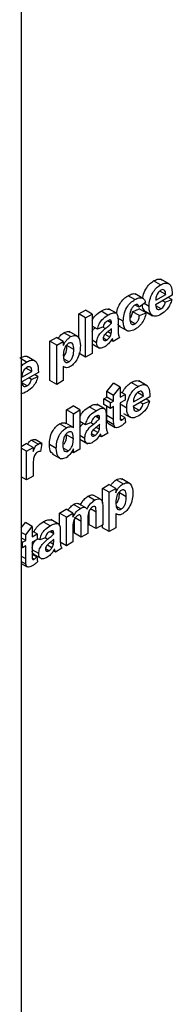
# Model space of a CAD drawing. Units: millimetres. Extents: x -788 to 6636, y -324 to 3696.
# Drawn here: x 3101 to 3111, y 939 to 1001 of the extents above; entities that cross this region are included whole.
import ezdxf

# ---------------------------------------------------------------- set-up
doc = ezdxf.new("R2010")
doc.units = ezdxf.units.MM
doc.header["$LTSCALE"] = 10

msp = doc.modelspace()

# ---------------------------------------------------------------- linework, layer by layer
at = {"color": 7, "linetype": 'Continuous', "lineweight": 25}
for p, q in [((3101.16361, 1796.36495), (3101.16361, 875.80768)), ((3109.81521, 983.98974), (3109.39095, 984.23467)), ((3110.37887, 984.03169), (3109.84854, 984.33784)), ((3108.76931, 983.12697), (3108.23898, 983.43312)), ((3109.52285, 983.03583), (3110.14114, 983.39277)), ((3110.14114, 983.39277), (3109.77425, 983.60457)), ((3108.22592, 983.07227), (3107.80166, 983.31719)), ((3108.89011, 982.8904), (3108.48216, 982.59208)), ((3109.10768, 982.64159), (3108.79595, 982.82154)), ((3110.54909, 983.34562), (3109.51563, 982.74901)), ((3110.11395, 982.90598), (3109.95074, 983.0002)), ((3110.11395, 982.90598), (3110.52189, 983.07868)), ((3110.52189, 983.07868), (3110.30429, 983.2043)), ((3104.73993, 982.1778), (3105.14788, 982.41331)), ((3104.73993, 980.66411), (3104.73993, 982.1778)), ((3105.1642, 981.93288), (3104.73993, 982.1778)), ((3105.57215, 982.16838), (3105.14788, 982.41331)), ((3105.1642, 981.93288), (3105.57215, 982.16838)), ((3105.57215, 982.16838), (3105.57215, 979.71876)), ((3106.54697, 982.10303), (3106.1227, 982.34795)), ((3107.11869, 982.19769), (3106.58836, 982.50385)), ((3108.08509, 982.31881), (3108.49304, 982.49151)), ((3108.50936, 982.07389), (3108.08509, 982.31881)), ((3108.48216, 982.59208), (3108.23967, 982.73207)), ((3108.9173, 982.24658), (3108.49304, 982.49151)), ((3108.50936, 982.07389), (3108.9173, 982.24658)), ((3109.25981, 982.11848), (3108.83554, 982.3634)), ((3108.89835, 982.31541), (3109.32262, 982.07049)), ((3109.85218, 982.50363), (3109.52442, 982.69284)), ((3105.1642, 979.48326), (3105.1642, 981.93288)), ((3106.76879, 981.60297), (3106.52701, 981.74255)), ((3106.76879, 981.64763), (3106.57228, 981.76107)), ((3106.76879, 981.60297), (3106.76879, 981.64763)), ((3107.50309, 981.72705), (3107.16943, 981.91967)), ((3107.17673, 981.78057), (3107.17673, 981.23049)), ((3108.23144, 981.568), (3107.94697, 981.73222)), ((3104.2306, 980.76582), (3103.80633, 981.01074)), ((3104.67195, 980.77008), (3104.14162, 981.07623)), ((3105.8985, 981.22619), (3105.57215, 981.41459)), ((3106.25206, 981.36748), (3105.8985, 981.22619)), ((3106.75391, 980.94223), (3106.54513, 981.06276)), ((3106.76879, 981.1687), (3106.76879, 981.25751)), ((3107.24017, 981.42398), (3107.7705, 981.11783)), ((3102.94497, 980.48208), (3103.35292, 980.71758)), ((3102.94497, 978.03246), (3102.94497, 980.48208)), ((3103.36924, 980.23716), (3102.94497, 980.48208)), ((3103.77718, 980.47266), (3103.35292, 980.71758)), ((3103.36924, 980.23716), (3103.77718, 980.47266)), ((3103.77718, 980.47266), (3103.77718, 980.21455)), ((3105.84411, 980.3807), (3105.57215, 980.5377)), ((3106.46495, 980.54822), (3106.25445, 980.66974)), ((3106.66255, 980.74179), (3106.37546, 980.90752)), ((3106.87757, 980.47237), (3106.74803, 980.54715)), ((3107.28552, 980.70787), (3106.87757, 980.47237)), ((3103.36924, 977.78753), (3103.36924, 980.23716)), ((3104.4299, 979.9603), (3104.00563, 980.20522)), ((3105.1642, 979.48326), (3104.73993, 979.72818)), ((3105.57215, 979.71876), (3105.1642, 979.48326)), ((3105.57215, 980.30988), (3106.027, 980.04729)), ((3101.49311, 979.1855), (3101.16361, 979.37571)), ((3102.05677, 979.22744), (3101.52644, 979.53359)), ((3104.11459, 979.19138), (3103.8201, 979.36139)), ((3102.22699, 978.54137), (3101.19352, 977.94477)), ((3101.20075, 978.23159), (3101.81904, 978.58852)), ((3101.81904, 978.58852), (3101.45215, 978.80032)), ((3103.77718, 978.90779), (3103.77718, 978.02304)), ((3103.77718, 978.90564), (3103.82169, 978.87994)), ((3101.53008, 977.69938), (3101.20232, 977.88859)), ((3101.79184, 978.10174), (3101.62864, 978.19595)), ((3101.79184, 978.10174), (3102.19979, 978.27443)), ((3102.19979, 978.27443), (3101.98218, 978.40005)), ((3103.36924, 977.78753), (3102.94497, 978.03246)), ((3103.77718, 978.02304), (3103.36924, 977.78753)), ((3108.42819, 977.66168), (3108.00393, 977.90661)), ((3108.99185, 977.70363), (3108.46152, 978.00978)), ((3106.48051, 977.34121), (3106.88845, 977.85936)), ((3106.48051, 976.99575), (3106.48051, 977.34121)), ((3106.90477, 977.09628), (3106.48051, 977.34121)), ((3107.31272, 977.61443), (3106.88845, 977.85936)), ((3106.90477, 977.09628), (3107.31272, 977.61443)), ((3107.31272, 977.61443), (3107.31272, 976.98633)), ((3107.61188, 977.15903), (3107.31272, 977.33173)), ((3108.75413, 977.0647), (3108.38723, 977.27651)), ((3106.29013, 976.88585), (3106.48051, 976.99575)), ((3106.29013, 976.54039), (3106.29013, 976.88585)), ((3106.71439, 976.64092), (3106.29013, 976.88585)), ((3106.90477, 976.75082), (3106.48051, 976.99575)), ((3106.71439, 976.64092), (3106.90477, 976.75082)), ((3106.71439, 976.29546), (3106.71439, 976.64092)), ((3106.90477, 976.75082), (3106.90477, 977.09628)), ((3107.31272, 976.98633), (3107.61188, 977.15903)), ((3107.61188, 976.81357), (3107.31272, 976.64087)), ((3107.31272, 976.64087), (3107.31272, 975.87143)), ((3107.61188, 977.15903), (3107.61188, 976.81357)), ((3109.16207, 977.01756), (3108.12861, 976.42095)), ((3108.13583, 976.70777), (3108.75413, 977.0647)), ((3108.72693, 976.57792), (3108.56372, 976.67214)), ((3108.72693, 976.57792), (3109.13488, 976.75061)), ((3109.13488, 976.75061), (3108.91727, 976.87624)), ((3103.97844, 976.21085), (3104.38638, 976.44635)), ((3103.97844, 975.34134), (3103.97844, 976.21085)), ((3104.4027, 975.96592), (3103.97844, 976.21085)), ((3104.81065, 976.20143), (3104.38638, 976.44635)), ((3104.4027, 975.96592), (3104.81065, 976.20143)), ((3104.81065, 976.20143), (3104.81065, 973.7518)), ((3105.81266, 976.15177), (3105.3884, 976.39669)), ((3106.38439, 976.24644), (3105.85406, 976.55259)), ((3106.71439, 976.29546), (3106.29013, 976.54039)), ((3106.48051, 975.8573), (3106.48051, 976.43048)), ((3106.90477, 976.40536), (3106.71439, 976.29546)), ((3106.90477, 975.61238), (3106.90477, 976.40536)), ((3107.72066, 976.31353), (3107.31272, 976.54903)), ((3108.46516, 976.17557), (3108.13741, 976.36478)), ((3104.4027, 975.09295), (3104.4027, 975.96592)), ((3105.1642, 975.27493), (3104.81065, 975.47904)), ((3105.51775, 975.41622), (3105.1642, 975.27493)), ((3106.03448, 975.65172), (3105.79271, 975.79129)), ((3106.03448, 975.69637), (3105.83798, 975.80981)), ((3106.03448, 975.65172), (3106.03448, 975.69637)), ((3106.44243, 975.82931), (3106.44243, 975.27923)), ((3106.90477, 975.61238), (3106.48051, 975.8573)), ((3106.91794, 975.2809), (3106.49368, 975.52582)), ((3107.59828, 975.72027), (3107.31272, 975.88512)), ((3107.42915, 975.57749), (3107.31705, 975.6422)), ((3107.51134, 975.98735), (3107.9356, 975.74243)), ((3107.59828, 975.72027), (3107.63907, 975.41553)), ((3103.97053, 975.08833), (3103.54627, 975.33325)), ((3104.3592, 975.12154), (3103.93493, 975.36646)), ((3105.92825, 974.79053), (3105.64116, 974.95626)), ((3106.01961, 974.99098), (3105.81083, 975.1115)), ((3106.03448, 975.21744), (3106.03448, 975.30626)), ((3106.57762, 975.3527), (3107.00189, 975.10778)), ((3102.20871, 974.07125), (3101.78445, 974.31618)), ((3102.44456, 974.10828), (3102.02029, 974.3532)), ((3104.4027, 974.3986), (3103.97844, 974.64352)), ((3105.10981, 974.42945), (3104.81065, 974.60215)), ((3104.81065, 974.37432), (3105.2927, 974.09604)), ((3105.73065, 974.59696), (3105.52015, 974.71848)), ((3106.14327, 974.52111), (3106.01373, 974.5959)), ((3106.55122, 974.75661), (3106.14327, 974.52111)), ((3101.16361, 973.92637), (3101.47637, 974.10692)), ((3101.49268, 973.62649), (3101.16361, 973.81647)), ((3101.90063, 973.862), (3101.47637, 974.10692)), ((3101.49268, 973.62649), (3101.90063, 973.862)), ((3101.49268, 971.83638), (3101.49268, 973.62649)), ((3101.90063, 973.862), (3101.90063, 973.61222)), ((3102.44456, 974.10828), (3102.34937, 973.60531)), ((3103.34204, 973.80592), (3102.91778, 974.05084)), ((3104.07932, 973.64367), (3103.76869, 973.82299)), ((3104.4027, 973.5163), (3104.28385, 973.58491)), ((3104.4027, 973.5163), (3104.4027, 973.77491)), ((3104.81065, 973.7518), (3104.4027, 973.5163)), ((3103.08708, 973.46725), (3103.61741, 973.1611)), ((3101.90063, 972.60283), (3101.90063, 972.07189)), ((3101.49268, 971.83638), (3101.16361, 972.02636)), ((3101.90063, 972.07189), (3101.49268, 971.83638)), ((3107.49417, 971.59513), (3107.0699, 971.84005)), ((3107.93552, 971.59939), (3107.40519, 971.90554)), ((3106.20854, 971.31139), (3106.61649, 971.54689)), ((3106.20854, 970.3957), (3106.20854, 971.31139)), ((3106.63281, 971.06647), (3106.20854, 971.31139)), ((3107.04075, 971.30197), (3106.61649, 971.54689)), ((3106.63281, 971.06647), (3107.04075, 971.30197)), ((3107.04075, 971.30197), (3107.04075, 971.04386)), ((3105.7213, 970.57167), (3105.29704, 970.8166)), ((3106.08959, 970.63161), (3105.66532, 970.87654)), ((3106.63281, 968.61685), (3106.63281, 971.06647)), ((3107.69347, 970.78961), (3107.2692, 971.03453)), ((3103.54329, 969.77278), (3103.95124, 970.00828)), ((3104.3755, 969.76336), (3103.95124, 970.00828)), ((3104.83529, 970.06019), (3104.41103, 970.30512)), ((3105.1712, 970.10773), (3104.74693, 970.35266)), ((3105.39265, 969.05028), (3105.39265, 969.91942)), ((3105.77484, 970.15555), (3105.72233, 970.18586)), ((3106.22486, 970.1798), (3106.22486, 969.04086)), ((3107.37816, 970.0207), (3107.08367, 970.1907)), ((3103.52877, 969.07057), (3102.99844, 969.37672)), ((3103.54329, 968.97225), (3103.54329, 969.77278)), ((3103.96756, 969.52785), (3103.54329, 969.77278)), ((3103.96756, 969.52785), (3104.3755, 969.76336)), ((3103.96756, 967.73775), (3103.96756, 969.52785)), ((3104.3755, 969.76336), (3104.3755, 969.5234)), ((3104.89223, 969.25788), (3104.46797, 969.5028)), ((3104.46797, 968.51647), (3104.46797, 969.392)), ((3105.30018, 969.37119), (3105.30018, 968.50705)), ((3105.81691, 968.80536), (3105.81691, 969.83388)), ((3107.04075, 969.7371), (3107.04075, 968.85235)), ((3107.04075, 969.73495), (3107.08526, 969.70926)), ((3101.16361, 968.84811), (3101.42197, 969.17627)), ((3101.84624, 968.93135), (3101.42197, 969.17627)), ((3101.43829, 968.4132), (3101.84624, 968.93135)), ((3101.84624, 968.93135), (3101.84624, 968.30324)), ((3102.95704, 968.9759), (3102.53278, 969.22082)), ((3104.3755, 968.84769), (3104.3755, 967.97325)), ((3104.89223, 968.27155), (3104.89223, 969.25788)), ((3105.81691, 968.80536), (3105.39265, 969.05028)), ((3106.22486, 969.04086), (3105.81691, 968.80536)), ((3106.20854, 968.86177), (3106.20854, 969.03144)), ((3106.63281, 968.61685), (3106.20854, 968.86177)), ((3107.04075, 968.85235), (3106.63281, 968.61685)), ((3101.43829, 968.4132), (3101.16361, 968.57177)), ((3101.43829, 968.06774), (3101.16361, 968.22631)), ((3101.24792, 967.95784), (3101.43829, 968.06774)), ((3101.43829, 968.06774), (3101.43829, 968.4132)), ((3102.1454, 968.47594), (3101.84624, 968.64865)), ((3101.84624, 968.30324), (3102.1454, 968.47594)), ((3102.1454, 968.13048), (3101.84624, 967.95778)), ((3102.1454, 968.47594), (3102.1454, 968.13048)), ((3102.30858, 968.09906), (3102.1454, 968.19326)), ((3102.66213, 968.24035), (3102.30858, 968.09906)), ((3103.17886, 968.47585), (3102.93709, 968.61542)), ((3103.17886, 968.5205), (3102.98236, 968.63394)), ((3103.17886, 968.47585), (3103.17886, 968.5205)), ((3103.17886, 968.04157), (3103.17886, 968.13039)), ((3103.58681, 968.65345), (3103.58681, 968.10336)), ((3104.89223, 968.27155), (3104.46797, 968.51647)), ((3105.30018, 968.50705), (3104.89223, 968.27155)), ((3101.24792, 967.95784), (3101.16361, 968.00651)), ((3101.24792, 967.61238), (3101.16361, 967.66105)), ((3101.24792, 967.61238), (3101.24792, 967.95784)), ((3101.43829, 967.72228), (3101.24792, 967.61238)), ((3101.43829, 966.92929), (3101.43829, 967.72228)), ((3101.84624, 967.95778), (3101.84624, 967.18835)), ((3102.25418, 967.25358), (3101.84624, 967.48908)), ((3102.87503, 967.42109), (3102.66453, 967.54261)), ((3103.07262, 967.61466), (3102.78554, 967.78039)), ((3103.16399, 967.81511), (3102.95521, 967.93563)), ((3103.69559, 967.58074), (3103.28765, 967.34524)), ((3103.96756, 967.73775), (3103.59126, 967.95498)), ((3104.3755, 967.97325), (3103.96756, 967.73775)), ((3102.1318, 967.03718), (3101.84624, 967.20204)), ((3101.96267, 966.8944), (3101.85057, 966.95912)), ((3101.90674, 967.22632), (3102.43707, 966.92017)), ((3102.1318, 967.03718), (3102.17259, 966.73245)), ((3103.28765, 967.34524), (3103.1581, 967.42003)), ((3101.45146, 966.59782), (3101.16361, 966.76399)), ((3101.16361, 966.63933), (3101.53541, 966.4247))]:
    msp.add_line(p, q, dxfattribs=at)
at = {"color": 8, "linetype": 'Continuous', "lineweight": 25}
for p, q in [((3106.38634, 981.26442), (3106.22591, 981.35703)), ((3106.76879, 981.1687), (3106.70818, 981.20368)), ((3105.65203, 975.31316), (3105.49161, 975.40578)), ((3106.03448, 975.21744), (3105.97388, 975.25243)), ((3105.81691, 969.83388), (3105.4684, 970.03508)), ((3102.79641, 968.13729), (3102.63598, 968.22991)), ((3103.17886, 968.04157), (3103.11825, 968.07656)), ((3101.43829, 966.92929), (3101.16361, 967.08786))]:
    msp.add_line(p, q, dxfattribs=at)
at = {"color": 7, "linetype": 'Continuous', "lineweight": 25}
for points, knots in [([(3108.71509, 983.15827), (3108.71897, 983.20543), (3108.73403, 983.38868), (3108.8783, 983.7137), (3109.12209, 984.0513), (3109.30129, 984.17352), (3109.39095, 984.23467)], [0, 0, 0, 0, 0.11854324, 0.46058869, 0.73012321, 1, 1, 1, 1]), ([(3109.39095, 984.23467), (3109.47386, 984.27476), (3109.63948, 984.35486), (3109.82139, 984.36662), (3109.88346, 984.30805), (3109.89495, 984.29721)], [0, 0, 0, 0, 0.44957423, 0.89808247, 1, 1, 1, 1]), ([(3109.81521, 983.98974), (3109.89933, 984.03167), (3110.06736, 984.11542), (3110.2943, 984.10389), (3110.52851, 983.90196), (3110.54061, 983.57493), (3110.54909, 983.34562)], [0, 0, 0, 0, 0.187374503, 0.374304717, 0.561261788, 1, 1, 1, 1]), ([(3107.80166, 983.31719), (3107.88467, 983.35877), (3108.05023, 983.4417), (3108.22664, 983.45672), (3108.28273, 983.40309), (3108.28861, 983.39746)], [0, 0, 0, 0, 0.47373483, 0.94480498, 1, 1, 1, 1]), ([(3109.10768, 982.64159), (3109.11468, 982.77721), (3109.12865, 983.0477), (3109.29952, 983.4679), (3109.54703, 983.80658), (3109.72578, 983.92866), (3109.81521, 983.98974)], [0, 0, 0, 0, 0.28067101, 0.55980348, 0.77976208, 1, 1, 1, 1]), ([(3109.60954, 983.40729), (3109.5799, 983.33487), (3109.52683, 983.20515), (3109.52407, 983.08771), (3109.52285, 983.03583)], [0, 0, 0, 0, 0.55828404, 1, 1, 1, 1]), ([(3109.83348, 983.65483), (3109.7851, 983.62057), (3109.69853, 983.55925), (3109.63678, 983.45381), (3109.60954, 983.40729)], [0, 0, 0, 0, 0.55887845, 1, 1, 1, 1]), ([(3110.14114, 983.39277), (3110.13765, 983.45005), (3110.13069, 983.56426), (3110.06168, 983.67352), (3109.95459, 983.70904), (3109.87384, 983.6729), (3109.83348, 983.65483)], [0, 0, 0, 0, 0.28098295, 0.56027884, 0.78021873, 1, 1, 1, 1]), ([(3107.10604, 982.205), (3107.11067, 982.26595), (3107.12566, 982.46365), (3107.27518, 982.80815), (3107.53095, 983.13818), (3107.71133, 983.25746), (3107.80166, 983.31719)], [0, 0, 0, 0, 0.14737443, 0.47801561, 0.73863094, 1, 1, 1, 1]), ([(3107.50309, 981.72705), (3107.51015, 981.86363), (3107.52423, 982.13593), (3107.69703, 982.56248), (3107.95576, 982.89342), (3108.13578, 983.0126), (3108.22592, 983.07227)], [0, 0, 0, 0, 0.28070746, 0.55964319, 0.77950366, 1, 1, 1, 1]), ([(3108.22592, 983.07227), (3108.31025, 983.11587), (3108.47842, 983.20284), (3108.69247, 983.19458), (3108.82634, 983.07055), (3108.86883, 982.9505), (3108.89011, 982.8904)], [0, 0, 0, 0, 0.28045719, 0.55933686, 0.77938333, 1, 1, 1, 1]), ([(3109.85218, 982.50363), (3109.88682, 982.52688), (3109.95599, 982.57332), (3110.06355, 982.71911), (3110.09484, 982.83511), (3110.11395, 982.90598)], [0, 0, 0, 0, 0.28068242, 0.56052497, 1, 1, 1, 1]), ([(3110.52189, 983.07868), (3110.48937, 982.97303), (3110.4244, 982.76201), (3110.19545, 982.39791), (3109.98279, 982.24932), (3109.85303, 982.15866)], [0, 0, 0, 0, 0.28101295, 0.56131383, 1, 1, 1, 1]), ([(3105.57215, 981.77626), (3105.57243, 981.77716), (3105.60533, 981.88007), (3105.79408, 982.13586), (3105.99794, 982.26743), (3106.1227, 982.34795)], [0, 0, 0, 0, 0.00341901, 0.39010783, 1, 1, 1, 1]), ([(3106.1227, 982.34795), (3106.22072, 982.40561), (3106.4094, 982.51661), (3106.56425, 982.48243), (3106.63866, 982.466)], [0, 0, 0, 0, 0.51949718, 1, 1, 1, 1]), ([(3106.54697, 982.10303), (3106.64198, 982.15577), (3106.83084, 982.26061), (3107.09272, 982.27224), (3107.17649, 982.03829), (3107.17665, 981.86691), (3107.17673, 981.78057)], [0, 0, 0, 0, 0.28173806, 0.56002829, 0.7783391, 1, 1, 1, 1]), ([(3108.22252, 982.72484), (3108.1955, 982.70725), (3108.14147, 982.67208), (3108.0662, 982.58957), (3108.0049, 982.49191), (3107.91751, 982.28188), (3107.91391, 982.11995), (3107.91104, 981.99053)], [0, 0, 0, 0, 0.1253194, 0.25054433, 0.37579587, 0.50106337, 1, 1, 1, 1]), ([(3107.94927, 981.94676), (3107.97572, 981.98608), (3108.05518, 982.10421), (3108.07312, 982.23293), (3108.08509, 982.31881)], [0, 0, 0, 0, 0.332852014, 1, 1, 1, 1]), ([(3108.48216, 982.59208), (3108.47451, 982.62952), (3108.45925, 982.7042), (3108.39533, 982.76523), (3108.30967, 982.76884), (3108.25159, 982.73952), (3108.22252, 982.72484)], [0, 0, 0, 0, 0.28056084, 0.55964827, 0.77960021, 1, 1, 1, 1]), ([(3108.9173, 982.24658), (3108.89149, 982.13092), (3108.83999, 981.90013), (3108.65646, 981.57774), (3108.43614, 981.35251), (3108.29406, 981.26262), (3108.22295, 981.21763)], [0, 0, 0, 0, 0.280244487, 0.559157048, 0.779326098, 1, 1, 1, 1]), ([(3108.83554, 982.3634), (3108.78211, 982.43861), (3108.70819, 982.54264), (3108.69915, 982.70417), (3108.69665, 982.74893)], [0, 0, 0, 0, 0.72292408, 1, 1, 1, 1]), ([(3109.25981, 982.11848), (3109.20894, 982.19596), (3109.11791, 982.3346), (3109.11081, 982.54762), (3109.10768, 982.64159)], [0, 0, 0, 0, 0.55886642, 1, 1, 1, 1]), ([(3109.51563, 982.74901), (3109.5202, 982.69007), (3109.52931, 982.57252), (3109.61004, 982.46901), (3109.72642, 982.44479), (3109.81025, 982.48401), (3109.85218, 982.50363)], [0, 0, 0, 0, 0.2807014, 0.55980478, 0.77980492, 1, 1, 1, 1]), ([(3105.8985, 981.22619), (3105.92498, 981.3293), (3105.97776, 981.5349), (3106.20949, 981.89161), (3106.41884, 982.02277), (3106.54697, 982.10303)], [0, 0, 0, 0, 0.280773008, 0.559844189, 1, 1, 1, 1]), ([(3106.50617, 981.73402), (3106.47379, 981.7136), (3106.40925, 981.67291), (3106.30237, 981.54436), (3106.27115, 981.43459), (3106.25206, 981.36748)], [0, 0, 0, 0, 0.281244848, 0.560562818, 1, 1, 1, 1]), ([(3106.38634, 981.26442), (3106.45903, 981.32298), (3106.58878, 981.42752), (3106.7138, 981.54938), (3106.76879, 981.60297)], [0, 0, 0, 0, 0.56021264, 1, 1, 1, 1]), ([(3106.76879, 981.64763), (3106.76781, 981.67502), (3106.76587, 981.72969), (3106.73834, 981.79507), (3106.64758, 981.81465), (3106.56455, 981.76731), (3106.50617, 981.73402)], [0, 0, 0, 0, 0.18753619, 0.37431556, 0.56002439, 1, 1, 1, 1]), ([(3108.22295, 981.21763), (3108.10829, 981.16452), (3107.87936, 981.05849), (3107.63075, 981.17501), (3107.51713, 981.42528), (3107.50777, 981.62637), (3107.50309, 981.72705)], [0, 0, 0, 0, 0.279707451, 0.558485238, 0.778933793, 1, 1, 1, 1]), ([(3107.91104, 981.99053), (3107.91363, 981.85557), (3107.91688, 981.68676), (3108.00162, 981.55824), (3108.06465, 981.52404), (3108.14439, 981.52487), (3108.20241, 981.55361), (3108.23144, 981.568)], [0, 0, 0, 0, 0.49931303, 0.6245497, 0.74976258, 0.87478382, 1, 1, 1, 1]), ([(3108.23144, 981.568), (3108.27412, 981.59779), (3108.35928, 981.65725), (3108.47365, 981.85349), (3108.49579, 981.99016), (3108.50936, 982.07389)], [0, 0, 0, 0, 0.28016011, 0.55897803, 1, 1, 1, 1]), ([(3109.85303, 982.15866), (3109.72327, 982.09444), (3109.49171, 981.97985), (3109.33062, 982.07614), (3109.25981, 982.11848)], [0, 0, 0, 0, 0.56039137, 1, 1, 1, 1]), ([(3103.45572, 980.65824), (3103.49429, 980.71462), (3103.59638, 980.86386), (3103.7258, 980.9544), (3103.80633, 981.01074)], [0, 0, 0, 0, 0.37779576, 1, 1, 1, 1]), ([(3103.80633, 981.01074), (3103.91568, 981.05976), (3104.06703, 981.12762), (3104.15681, 981.04702), (3104.18172, 981.02465)], [0, 0, 0, 0, 0.7224956, 1, 1, 1, 1]), ([(3105.57215, 981.09209), (3105.58825, 981.12488), (3105.63328, 981.21655), (3105.70652, 981.27337), (3105.75355, 981.30987)], [0, 0, 0, 0, 0.35776496, 1, 1, 1, 1]), ([(3105.84411, 980.3807), (3105.85296, 980.47404), (3105.87062, 980.66037), (3106.07472, 981.01343), (3106.26789, 981.16902), (3106.38634, 981.26442)], [0, 0, 0, 0, 0.27966671, 0.55830915, 1, 1, 1, 1]), ([(3106.76879, 981.25751), (3106.71851, 981.212), (3106.63568, 981.13703), (3106.51854, 981.04071), (3106.41916, 980.95816), (3106.35759, 980.89012), (3106.32685, 980.85616)], [0, 0, 0, 0, 0.3401931, 0.56037719, 0.78050826, 1, 1, 1, 1]), ([(3106.66255, 980.74179), (3106.68534, 980.77797), (3106.72604, 980.8426), (3106.7454, 980.91178), (3106.75391, 980.94223)], [0, 0, 0, 0, 0.55986687, 1, 1, 1, 1]), ([(3106.75391, 980.94223), (3106.75934, 980.98579), (3106.76903, 981.06361), (3106.76886, 981.13657), (3106.76879, 981.1687)], [0, 0, 0, 0, 0.55967619, 1, 1, 1, 1]), ([(3107.30685, 981.41937), (3107.27127, 981.42664), (3107.20935, 981.43928), (3107.18647, 981.50733), (3107.17673, 981.53628)], [0, 0, 0, 0, 0.57459401, 1, 1, 1, 1]), ([(3107.17673, 981.23049), (3107.17763, 981.16218), (3107.17911, 981.04971), (3107.194, 980.90069), (3107.23148, 980.79487), (3107.2675, 980.73688), (3107.28552, 980.70787)], [0, 0, 0, 0, 0.34012912, 0.56006931, 0.77996457, 1, 1, 1, 1]), ([(3103.77718, 980.21455), (3103.80709, 980.27896), (3103.86693, 980.40782), (3104.021, 980.61542), (3104.1512, 980.70884), (3104.2306, 980.76582)], [0, 0, 0, 0, 0.28053164, 0.56122931, 1, 1, 1, 1]), ([(3104.10779, 980.34946), (3104.08063, 980.33144), (3104.02634, 980.29541), (3103.92675, 980.18474), (3103.794, 979.93851), (3103.78391, 979.74018), (3103.77718, 979.60803)], [0, 0, 0, 0, 0.12567916, 0.25129708, 0.50113725, 1, 1, 1, 1]), ([(3104.4299, 979.9603), (3104.4246, 980.08771), (3104.41665, 980.27882), (3104.29026, 980.3865), (3104.19093, 980.38966), (3104.1355, 980.36286), (3104.10779, 980.34946)], [0, 0, 0, 0, 0.49937488, 0.74899339, 0.87447747, 1, 1, 1, 1]), ([(3104.2306, 980.76582), (3104.3346, 980.80494), (3104.54316, 980.88339), (3104.80012, 980.68021), (3104.82354, 980.38193), (3104.83784, 980.19973)], [0, 0, 0, 0, 0.27906565, 0.55961136, 1, 1, 1, 1]), ([(3106.35149, 980.13726), (3106.27879, 980.10128), (3106.13376, 980.02951), (3105.95974, 980.06339), (3105.85875, 980.19182), (3105.84899, 980.31771), (3105.84411, 980.3807)], [0, 0, 0, 0, 0.28048917, 0.55952973, 0.77959729, 1, 1, 1, 1]), ([(3106.32685, 980.85616), (3106.30332, 980.81893), (3106.26128, 980.7524), (3106.25488, 980.68544), (3106.25206, 980.65595)], [0, 0, 0, 0, 0.5596438, 1, 1, 1, 1]), ([(3106.25206, 980.65595), (3106.25604, 980.62307), (3106.26401, 980.55724), (3106.3229, 980.515), (3106.3931, 980.51283), (3106.44099, 980.53642), (3106.46495, 980.54822)], [0, 0, 0, 0, 0.27929413, 0.55914012, 0.7794463, 1, 1, 1, 1]), ([(3106.82445, 980.65124), (3106.74728, 980.5307), (3106.60939, 980.31533), (3106.43033, 980.1917), (3106.35149, 980.13726)], [0, 0, 0, 0, 0.55970915, 1, 1, 1, 1]), ([(3106.46495, 980.54822), (3106.50491, 980.57638), (3106.57635, 980.62672), (3106.63618, 980.70659), (3106.66255, 980.74179)], [0, 0, 0, 0, 0.5593412, 1, 1, 1, 1]), ([(3106.8389, 980.6002), (3106.83648, 980.60998), (3106.83216, 980.62744), (3106.82681, 980.64397), (3106.82445, 980.65124)], [0, 0, 0, 0, 0.56004661, 1, 1, 1, 1]), ([(3106.87757, 980.47237), (3106.86979, 980.49571), (3106.85588, 980.53739), (3106.84409, 980.58101), (3106.8389, 980.6002)], [0, 0, 0, 0, 0.559958261, 1, 1, 1, 1]), ([(3103.79238, 979.5207), (3103.81129, 979.54143), (3103.881, 979.61786), (3103.99694, 979.87388), (3104.00215, 980.07261), (3104.00563, 980.20522)], [0, 0, 0, 0, 0.11018222, 0.40620159, 1, 1, 1, 1]), ([(3104.11459, 979.19138), (3104.14262, 979.21009), (3104.19869, 979.24751), (3104.29906, 979.3673), (3104.42238, 979.626), (3104.42689, 979.8265), (3104.4299, 979.9603)], [0, 0, 0, 0, 0.12541129, 0.25082939, 0.50005908, 1, 1, 1, 1]), ([(3104.83784, 980.19973), (3104.83243, 980.0725), (3104.82163, 979.81871), (3104.68286, 979.42466), (3104.46565, 979.08595), (3104.297, 978.96368), (3104.21275, 978.90259)], [0, 0, 0, 0, 0.280996878, 0.560548523, 0.78047304, 1, 1, 1, 1]), ([(3101.06884, 979.43042), (3101.15175, 979.47051), (3101.31737, 979.55061), (3101.49929, 979.56237), (3101.56136, 979.5038), (3101.57285, 979.49296)], [0, 0, 0, 0, 0.449574232, 0.898082465, 1, 1, 1, 1]), ([(3101.16361, 978.89011), (3101.18581, 978.92148), (3101.28049, 979.05524), (3101.40092, 979.12902), (3101.49311, 979.1855)], [0, 0, 0, 0, 0.23456003, 1, 1, 1, 1]), ([(3101.49311, 979.1855), (3101.57722, 979.22742), (3101.74525, 979.31117), (3101.97219, 979.29964), (3102.20641, 979.09771), (3102.21851, 978.77068), (3102.22699, 978.54137)], [0, 0, 0, 0, 0.1873745, 0.37430472, 0.56126179, 1, 1, 1, 1]), ([(3103.77718, 979.60803), (3103.78237, 979.47301), (3103.79016, 979.27051), (3103.92242, 979.15494), (3104.02667, 979.14931), (3104.08528, 979.17736), (3104.11459, 979.19138)], [0, 0, 0, 0, 0.49946769, 0.74909005, 0.8745364, 1, 1, 1, 1]), ([(3101.28743, 978.60304), (3101.2578, 978.53062), (3101.20472, 978.4009), (3101.20196, 978.28346), (3101.20075, 978.23159)], [0, 0, 0, 0, 0.55828404, 1, 1, 1, 1]), ([(3101.51138, 978.85059), (3101.463, 978.81632), (3101.37643, 978.755), (3101.31467, 978.64956), (3101.28743, 978.60304)], [0, 0, 0, 0, 0.55887845, 1, 1, 1, 1]), ([(3101.81904, 978.58852), (3101.81555, 978.6458), (3101.80859, 978.76001), (3101.73958, 978.86928), (3101.63249, 978.90479), (3101.55174, 978.86865), (3101.51138, 978.85059)], [0, 0, 0, 0, 0.28098295, 0.56027884, 0.78021873, 1, 1, 1, 1]), ([(3104.21275, 978.90259), (3104.16548, 978.87903), (3104.071, 978.83194), (3103.91467, 978.8252), (3103.82935, 978.87645), (3103.77718, 978.90779)], [0, 0, 0, 0, 0.28010419, 0.55985285, 1, 1, 1, 1]), ([(3101.19352, 977.94477), (3101.19809, 977.88582), (3101.20721, 977.76828), (3101.28794, 977.66476), (3101.40432, 977.64054), (3101.48815, 977.67976), (3101.53008, 977.69938)], [0, 0, 0, 0, 0.2807014, 0.55980478, 0.77980492, 1, 1, 1, 1]), ([(3101.53008, 977.69938), (3101.56472, 977.72263), (3101.63389, 977.76907), (3101.74145, 977.91487), (3101.77273, 978.03087), (3101.79184, 978.10174)], [0, 0, 0, 0, 0.28068242, 0.56052497, 1, 1, 1, 1]), ([(3102.19979, 978.27443), (3102.16727, 978.16878), (3102.1023, 977.95777), (3101.87335, 977.59366), (3101.66068, 977.44507), (3101.53093, 977.35441)], [0, 0, 0, 0, 0.28101295, 0.56131383, 1, 1, 1, 1]), ([(3107.45672, 977.2486), (3107.4761, 977.30166), (3107.5375, 977.46971), (3107.73958, 977.72301), (3107.91578, 977.84538), (3108.00393, 977.90661)], [0, 0, 0, 0, 0.18739071, 0.59343755, 1, 1, 1, 1]), ([(3108.00393, 977.90661), (3108.08684, 977.9467), (3108.25246, 978.02679), (3108.43438, 978.03856), (3108.49644, 977.97999), (3108.50794, 977.96915)], [0, 0, 0, 0, 0.44957423, 0.89808247, 1, 1, 1, 1]), ([(3101.53093, 977.35441), (3101.39635, 977.27579), (3101.25104, 977.19089), (3101.14837, 977.2336), (3101.14078, 977.23676)], [0, 0, 0, 0, 0.92612876, 1, 1, 1, 1]), ([(3107.72066, 976.31353), (3107.72766, 976.44914), (3107.74163, 976.71964), (3107.91251, 977.13984), (3108.16002, 977.47851), (3108.33876, 977.6006), (3108.42819, 977.66168)], [0, 0, 0, 0, 0.28067101, 0.55980348, 0.77976208, 1, 1, 1, 1]), ([(3108.44647, 977.32677), (3108.39808, 977.2925), (3108.31151, 977.23119), (3108.24976, 977.12574), (3108.22252, 977.07923)], [0, 0, 0, 0, 0.55887845, 1, 1, 1, 1]), ([(3108.42819, 977.66168), (3108.51231, 977.70361), (3108.68034, 977.78736), (3108.90728, 977.77583), (3109.1415, 977.5739), (3109.15359, 977.24687), (3109.16207, 977.01756)], [0, 0, 0, 0, 0.1873745, 0.37430472, 0.56126179, 1, 1, 1, 1]), ([(3108.75413, 977.0647), (3108.75064, 977.12198), (3108.74368, 977.2362), (3108.67467, 977.34546), (3108.56757, 977.38098), (3108.48683, 977.34484), (3108.44647, 977.32677)], [0, 0, 0, 0, 0.28098295, 0.56027884, 0.78021873, 1, 1, 1, 1]), ([(3108.22252, 977.07923), (3108.19289, 977.00681), (3108.13981, 976.87709), (3108.13705, 976.75965), (3108.13583, 976.70777)], [0, 0, 0, 0, 0.55828404, 1, 1, 1, 1]), ([(3109.13488, 976.75061), (3109.10235, 976.64497), (3109.03738, 976.43395), (3108.80843, 976.06985), (3108.59577, 975.92126), (3108.46601, 975.8306)], [0, 0, 0, 0, 0.28101295, 0.56131383, 1, 1, 1, 1]), ([(3104.81065, 975.74024), (3104.81916, 975.76946), (3104.85748, 975.9009), (3105.05583, 976.1849), (3105.26214, 976.31629), (3105.3884, 976.39669)], [0, 0, 0, 0, 0.099842822, 0.449117709, 1, 1, 1, 1]), ([(3105.1642, 975.27493), (3105.19067, 975.37805), (3105.24346, 975.58365), (3105.47518, 975.94036), (3105.68454, 976.07151), (3105.81266, 976.15177)], [0, 0, 0, 0, 0.28077301, 0.55984419, 1, 1, 1, 1]), ([(3105.3884, 976.39669), (3105.48642, 976.45436), (3105.67509, 976.56536), (3105.82995, 976.53117), (3105.90436, 976.51475)], [0, 0, 0, 0, 0.519497176, 1, 1, 1, 1]), ([(3105.81266, 976.15177), (3105.90767, 976.20451), (3106.09653, 976.30935), (3106.35842, 976.32098), (3106.44219, 976.08703), (3106.44235, 975.91565), (3106.44243, 975.82931)], [0, 0, 0, 0, 0.28173806, 0.56002829, 0.7783391, 1, 1, 1, 1]), ([(3107.87279, 975.79041), (3107.82192, 975.8679), (3107.73089, 976.00654), (3107.72379, 976.21956), (3107.72066, 976.31353)], [0, 0, 0, 0, 0.55886642, 1, 1, 1, 1]), ([(3108.12861, 976.42095), (3108.13318, 976.36201), (3108.1423, 976.24446), (3108.22303, 976.14094), (3108.3394, 976.11673), (3108.42323, 976.15595), (3108.46516, 976.17557)], [0, 0, 0, 0, 0.280701395, 0.559804782, 0.779804924, 1, 1, 1, 1]), ([(3108.46516, 976.17557), (3108.4998, 976.19882), (3108.56898, 976.24526), (3108.67654, 976.39105), (3108.70782, 976.50705), (3108.72693, 976.57792)], [0, 0, 0, 0, 0.28068242, 0.56052497, 1, 1, 1, 1]), ([(3103.54627, 975.33325), (3103.641, 975.37392), (3103.78892, 975.43743), (3103.89286, 975.37855), (3103.93024, 975.35738)], [0, 0, 0, 0, 0.64037061, 1, 1, 1, 1]), ([(3105.77187, 975.78276), (3105.73949, 975.76235), (3105.67494, 975.72166), (3105.56807, 975.59311), (3105.53684, 975.48334), (3105.51775, 975.41622)], [0, 0, 0, 0, 0.28124485, 0.56056282, 1, 1, 1, 1]), ([(3105.65203, 975.31316), (3105.72473, 975.37172), (3105.85448, 975.47626), (3105.9795, 975.59812), (3106.03448, 975.65172)], [0, 0, 0, 0, 0.56021264, 1, 1, 1, 1]), ([(3106.03448, 975.69637), (3106.03351, 975.72376), (3106.03156, 975.77843), (3106.00403, 975.84381), (3105.91327, 975.8634), (3105.83025, 975.81605), (3105.77187, 975.78276)], [0, 0, 0, 0, 0.18753619, 0.37431556, 0.56002439, 1, 1, 1, 1]), ([(3106.49368, 975.52582), (3106.48877, 975.58615), (3106.48001, 975.69391), (3106.48036, 975.80736), (3106.48051, 975.8573)], [0, 0, 0, 0, 0.559820665, 1, 1, 1, 1]), ([(3106.58179, 975.35876), (3106.56107, 975.37366), (3106.51322, 975.40804), (3106.50075, 975.48321), (3106.49368, 975.52582)], [0, 0, 0, 0, 0.43307308, 1, 1, 1, 1]), ([(3106.91794, 975.2809), (3106.91304, 975.34123), (3106.90428, 975.44899), (3106.90462, 975.56244), (3106.90477, 975.61238)], [0, 0, 0, 0, 0.559820665, 1, 1, 1, 1]), ([(3107.63907, 975.41553), (3107.57906, 975.3603), (3107.47184, 975.26162), (3107.36018, 975.19373), (3107.31102, 975.16383)], [0, 0, 0, 0, 0.55972894, 1, 1, 1, 1]), ([(3107.31272, 975.87143), (3107.31343, 975.79919), (3107.31431, 975.7089), (3107.31725, 975.59987), (3107.34097, 975.56387), (3107.3816, 975.55499), (3107.41329, 975.56998), (3107.42915, 975.57749)], [0, 0, 0, 0, 0.5010407, 0.62624779, 0.75108249, 0.87537663, 1, 1, 1, 1]), ([(3107.42915, 975.57749), (3107.46147, 975.60083), (3107.51923, 975.64256), (3107.57411, 975.69651), (3107.59828, 975.72027)], [0, 0, 0, 0, 0.55950816, 1, 1, 1, 1]), ([(3108.46601, 975.8306), (3108.33625, 975.76638), (3108.10469, 975.65179), (3107.94361, 975.74808), (3107.87279, 975.79041)], [0, 0, 0, 0, 0.56039137, 1, 1, 1, 1]), ([(3102.91778, 974.05084), (3102.92283, 974.17739), (3102.9329, 974.42968), (3103.06865, 974.82478), (3103.29366, 975.15671), (3103.46206, 975.2744), (3103.54627, 975.33325)], [0, 0, 0, 0, 0.28102288, 0.56026945, 0.7801234, 1, 1, 1, 1]), ([(3103.34204, 973.80592), (3103.34709, 973.93247), (3103.35716, 974.18476), (3103.49291, 974.57986), (3103.71793, 974.91179), (3103.88633, 975.02948), (3103.97053, 975.08833)], [0, 0, 0, 0, 0.28102288, 0.56026945, 0.7801234, 1, 1, 1, 1]), ([(3104.07634, 974.80395), (3104.04939, 974.78622), (3103.99548, 974.75077), (3103.89743, 974.6396), (3103.76618, 974.39598), (3103.75646, 974.1994), (3103.74999, 974.06841)], [0, 0, 0, 0, 0.125659242, 0.251309945, 0.501125547, 1, 1, 1, 1]), ([(3103.97053, 975.08833), (3104.06449, 975.12685), (3104.2328, 975.19586), (3104.35064, 975.12448), (3104.4027, 975.09295)], [0, 0, 0, 0, 0.55825416, 1, 1, 1, 1]), ([(3104.4027, 974.3986), (3104.39939, 974.53185), (3104.39526, 974.69858), (3104.30296, 974.8139), (3104.24038, 974.84609), (3104.16209, 974.84601), (3104.10493, 974.81798), (3104.07634, 974.80395)], [0, 0, 0, 0, 0.498931, 0.6242593, 0.74958017, 0.8747392, 1, 1, 1, 1]), ([(3104.81065, 975.09164), (3104.83467, 975.14225), (3104.88699, 975.25249), (3104.97282, 975.32136), (3105.01925, 975.35861)], [0, 0, 0, 0, 0.45910265, 1, 1, 1, 1]), ([(3105.10981, 974.42945), (3105.11865, 974.52278), (3105.13631, 974.70911), (3105.34041, 975.06217), (3105.53359, 975.21776), (3105.65203, 975.31316)], [0, 0, 0, 0, 0.27966671, 0.55830915, 1, 1, 1, 1]), ([(3105.59254, 974.9049), (3105.56902, 974.86767), (3105.52698, 974.80115), (3105.52057, 974.73418), (3105.51775, 974.7047)], [0, 0, 0, 0, 0.5596438, 1, 1, 1, 1]), ([(3106.03448, 975.30626), (3105.9842, 975.26074), (3105.90138, 975.18577), (3105.78423, 975.08945), (3105.68486, 975.0069), (3105.62328, 974.93887), (3105.59254, 974.9049)], [0, 0, 0, 0, 0.3401931, 0.56037719, 0.78050826, 1, 1, 1, 1]), ([(3105.92825, 974.79053), (3105.95104, 974.82671), (3105.99174, 974.89134), (3106.01109, 974.96053), (3106.01961, 974.99098)], [0, 0, 0, 0, 0.55986687, 1, 1, 1, 1]), ([(3106.01961, 974.99098), (3106.02503, 975.03453), (3106.03473, 975.11236), (3106.03456, 975.18531), (3106.03448, 975.21744)], [0, 0, 0, 0, 0.55967619, 1, 1, 1, 1]), ([(3106.44243, 975.27923), (3106.44333, 975.21092), (3106.44481, 975.09845), (3106.45969, 974.94943), (3106.49718, 974.84361), (3106.5332, 974.78562), (3106.55122, 974.75661)], [0, 0, 0, 0, 0.34012912, 0.56006931, 0.77996457, 1, 1, 1, 1]), ([(3107.31102, 975.16383), (3107.26006, 975.13863), (3107.15829, 975.08828), (3107.02411, 975.08025), (3106.9418, 975.15772), (3106.92591, 975.23975), (3106.91794, 975.2809)], [0, 0, 0, 0, 0.28058519, 0.560419997, 0.779437302, 1, 1, 1, 1]), ([(3101.56233, 974.05729), (3101.57833, 974.08964), (3101.61343, 974.1606), (3101.69305, 974.25449), (3101.75398, 974.29561), (3101.78445, 974.31618)], [0, 0, 0, 0, 0.29511343, 0.64743253, 1, 1, 1, 1]), ([(3101.78445, 974.31618), (3101.83243, 974.33747), (3101.91827, 974.37556), (3101.98907, 974.36004), (3102.02029, 974.3532)], [0, 0, 0, 0, 0.559042377, 1, 1, 1, 1]), ([(3103.82827, 974.0709), (3103.86035, 974.12676), (3103.97051, 974.31857), (3103.97515, 974.50873), (3103.97844, 974.64352)], [0, 0, 0, 0, 0.29120019, 1, 1, 1, 1]), ([(3104.07932, 973.64367), (3104.10678, 973.66217), (3104.16173, 973.69916), (3104.25994, 973.81622), (3104.38717, 974.06633), (3104.39649, 974.26573), (3104.4027, 974.3986)], [0, 0, 0, 0, 0.12552563, 0.25110325, 0.50095074, 1, 1, 1, 1]), ([(3105.61719, 974.18601), (3105.54449, 974.15003), (3105.39946, 974.07826), (3105.22544, 974.11213), (3105.12445, 974.24056), (3105.11469, 974.36645), (3105.10981, 974.42945)], [0, 0, 0, 0, 0.28048917, 0.55952973, 0.77959729, 1, 1, 1, 1]), ([(3105.51775, 974.7047), (3105.52174, 974.67181), (3105.52971, 974.60598), (3105.5886, 974.56375), (3105.6588, 974.56157), (3105.70669, 974.58516), (3105.73065, 974.59696)], [0, 0, 0, 0, 0.27929413, 0.55914012, 0.7794463, 1, 1, 1, 1]), ([(3106.09015, 974.69998), (3106.01297, 974.57944), (3105.87509, 974.36407), (3105.69603, 974.24044), (3105.61719, 974.18601)], [0, 0, 0, 0, 0.55970915, 1, 1, 1, 1]), ([(3105.73065, 974.59696), (3105.77061, 974.62512), (3105.84205, 974.67546), (3105.90188, 974.75533), (3105.92825, 974.79053)], [0, 0, 0, 0, 0.5593412, 1, 1, 1, 1]), ([(3106.1046, 974.64894), (3106.10218, 974.65872), (3106.09786, 974.67618), (3106.09251, 974.69271), (3106.09015, 974.69998)], [0, 0, 0, 0, 0.56004661, 1, 1, 1, 1]), ([(3106.14327, 974.52111), (3106.13548, 974.54445), (3106.12158, 974.58613), (3106.10979, 974.62975), (3106.1046, 974.64894)], [0, 0, 0, 0, 0.55995826, 1, 1, 1, 1]), ([(3102.16409, 973.57441), (3102.12858, 973.54975), (3102.05771, 973.50052), (3101.9501, 973.32053), (3101.89863, 973.00395), (3101.89983, 972.7635), (3101.90063, 972.60283)], [0, 0, 0, 0, 0.12467218, 0.24877402, 0.49806097, 1, 1, 1, 1]), ([(3101.90063, 973.61222), (3101.92461, 973.67291), (3101.96408, 973.77282), (3102.03396, 973.90993), (3102.1171, 974.00965), (3102.17817, 974.05071), (3102.20871, 974.07125)], [0, 0, 0, 0, 0.3405137, 0.5605353, 0.78019023, 1, 1, 1, 1]), ([(3102.34937, 973.60531), (3102.31724, 973.60949), (3102.25991, 973.61695), (3102.19336, 973.58741), (3102.16409, 973.57441)], [0, 0, 0, 0, 0.56029434, 1, 1, 1, 1]), ([(3102.20871, 974.07125), (3102.2567, 974.09255), (3102.34253, 974.13064), (3102.41334, 974.11512), (3102.44456, 974.10828)], [0, 0, 0, 0, 0.559042377, 1, 1, 1, 1]), ([(3103.15281, 973.45689), (3103.10412, 973.48422), (3102.93619, 973.57846), (3102.92542, 973.8547), (3102.91778, 974.05084)], [0, 0, 0, 0, 0.28994041, 1, 1, 1, 1]), ([(3103.94886, 973.2229), (3103.84414, 973.185), (3103.63401, 973.10896), (3103.37909, 973.32058), (3103.35609, 973.62187), (3103.34204, 973.80592)], [0, 0, 0, 0, 0.27881233, 0.55943901, 1, 1, 1, 1]), ([(3103.74999, 974.06841), (3103.75041, 973.98657), (3103.75118, 973.84067), (3103.79582, 973.72988), (3103.81543, 973.68123)], [0, 0, 0, 0, 0.56094245, 1, 1, 1, 1]), ([(3103.81543, 973.68123), (3103.85254, 973.64299), (3103.91888, 973.57463), (3104.03026, 973.62256), (3104.07932, 973.64367)], [0, 0, 0, 0, 0.55954259, 1, 1, 1, 1]), ([(3104.4027, 973.77491), (3104.33432, 973.64512), (3104.21199, 973.41291), (3104.02939, 973.28106), (3103.94886, 973.2229)], [0, 0, 0, 0, 0.55893105, 1, 1, 1, 1]), ([(3106.71929, 971.48755), (3106.75786, 971.54393), (3106.85995, 971.69318), (3106.98937, 971.78372), (3107.0699, 971.84005)], [0, 0, 0, 0, 0.37779576, 1, 1, 1, 1]), ([(3107.0699, 971.84005), (3107.17925, 971.88908), (3107.3306, 971.95693), (3107.42038, 971.87633), (3107.44529, 971.85397)], [0, 0, 0, 0, 0.7224956, 1, 1, 1, 1]), ([(3107.04075, 971.04386), (3107.07066, 971.10827), (3107.1305, 971.23713), (3107.28457, 971.44473), (3107.41477, 971.53815), (3107.49417, 971.59513)], [0, 0, 0, 0, 0.28053164, 0.56122931, 1, 1, 1, 1]), ([(3107.37136, 971.17877), (3107.3442, 971.16075), (3107.28991, 971.12473), (3107.19032, 971.01405), (3107.05757, 970.76782), (3107.04748, 970.56949), (3107.04075, 970.43734)], [0, 0, 0, 0, 0.12567916, 0.25129708, 0.50113725, 1, 1, 1, 1]), ([(3107.69347, 970.78961), (3107.68817, 970.91703), (3107.68022, 971.10813), (3107.55383, 971.21582), (3107.4545, 971.21897), (3107.39907, 971.19217), (3107.37136, 971.17877)], [0, 0, 0, 0, 0.49937488, 0.74899339, 0.87447747, 1, 1, 1, 1]), ([(3107.49417, 971.59513), (3107.59817, 971.63425), (3107.80673, 971.71271), (3108.06369, 971.50952), (3108.08711, 971.21124), (3108.10141, 971.02904)], [0, 0, 0, 0, 0.279065654, 0.559611359, 1, 1, 1, 1]), ([(3104.8279, 970.27441), (3104.90175, 970.40156), (3105.03365, 970.62869), (3105.21654, 970.75917), (3105.29704, 970.8166)], [0, 0, 0, 0, 0.55986067, 1, 1, 1, 1]), ([(3105.25216, 970.02948), (3105.32601, 970.15664), (3105.45792, 970.38376), (3105.6408, 970.51424), (3105.7213, 970.57167)], [0, 0, 0, 0, 0.55986067, 1, 1, 1, 1]), ([(3105.29704, 970.8166), (3105.35002, 970.84347), (3105.45589, 970.89715), (3105.58563, 970.91496), (3105.6429, 970.88225), (3105.6624, 970.87111)], [0, 0, 0, 0, 0.3978291, 0.7949323, 1, 1, 1, 1]), ([(3105.7213, 970.57167), (3105.77461, 970.59909), (3105.88113, 970.65386), (3106.02026, 970.66602), (3106.12487, 970.62032), (3106.16348, 970.55646), (3106.18279, 970.52452)], [0, 0, 0, 0, 0.28022403, 0.55993674, 0.77990339, 1, 1, 1, 1]), ([(3106.18279, 970.52452), (3106.19778, 970.4654), (3106.22459, 970.35967), (3106.22478, 970.23483), (3106.22486, 970.1798)], [0, 0, 0, 0, 0.559183391, 1, 1, 1, 1]), ([(3107.05595, 970.35001), (3107.07486, 970.37075), (3107.14457, 970.44718), (3107.26051, 970.7032), (3107.26572, 970.90192), (3107.2692, 971.03453)], [0, 0, 0, 0, 0.11018222, 0.40620159, 1, 1, 1, 1]), ([(3107.37816, 970.0207), (3107.40619, 970.0394), (3107.46226, 970.07682), (3107.56263, 970.19662), (3107.68595, 970.45531), (3107.69046, 970.65581), (3107.69347, 970.78961)], [0, 0, 0, 0, 0.12541129, 0.25082939, 0.50005908, 1, 1, 1, 1]), ([(3108.10141, 971.02904), (3108.096, 970.90181), (3108.0852, 970.64802), (3107.94643, 970.25397), (3107.72922, 969.91526), (3107.56057, 969.79299), (3107.47632, 969.73191)], [0, 0, 0, 0, 0.28099688, 0.56054852, 0.78047304, 1, 1, 1, 1]), ([(3104.06647, 969.94176), (3104.10329, 970.00362), (3104.19779, 970.16238), (3104.33021, 970.25102), (3104.41103, 970.30512)], [0, 0, 0, 0, 0.38966743, 1, 1, 1, 1]), ([(3104.3755, 969.5234), (3104.44716, 969.64968), (3104.57519, 969.87528), (3104.75578, 970.00367), (3104.83529, 970.06019)], [0, 0, 0, 0, 0.55974403, 1, 1, 1, 1]), ([(3104.41103, 970.30512), (3104.45768, 970.32838), (3104.55092, 970.37488), (3104.67232, 970.39474), (3104.71954, 970.35287), (3104.73735, 970.33706)], [0, 0, 0, 0, 0.38407479, 0.76758488, 1, 1, 1, 1]), ([(3104.83529, 970.06019), (3104.88229, 970.08415), (3104.97623, 970.13202), (3105.13594, 970.14694), (3105.20814, 970.07398), (3105.25216, 970.02948)], [0, 0, 0, 0, 0.281006081, 0.561598996, 1, 1, 1, 1]), ([(3105.60189, 970.15728), (3105.57316, 970.13757), (3105.51569, 970.09813), (3105.43853, 970.00506), (3105.37638, 969.89897), (3105.29766, 969.67399), (3105.29906, 969.50573), (3105.30018, 969.37119)], [0, 0, 0, 0, 0.12507051, 0.25019698, 0.37520094, 0.5004118, 1, 1, 1, 1]), ([(3105.77484, 970.15555), (3105.76344, 970.16656), (3105.74065, 970.18858), (3105.68077, 970.19513), (3105.63179, 970.17163), (3105.60189, 970.15728)], [0, 0, 0, 0, 0.28031153, 0.56066088, 1, 1, 1, 1]), ([(3105.81691, 969.83388), (3105.81756, 969.90051), (3105.81871, 970.01919), (3105.78822, 970.11398), (3105.77484, 970.15555)], [0, 0, 0, 0, 0.56144321, 1, 1, 1, 1]), ([(3107.04075, 970.43734), (3107.04594, 970.30232), (3107.05373, 970.09982), (3107.18599, 969.98425), (3107.29024, 969.97862), (3107.34885, 970.00667), (3107.37816, 970.0207)], [0, 0, 0, 0, 0.49946769, 0.74909005, 0.8745364, 1, 1, 1, 1]), ([(3102.53278, 969.22082), (3102.63079, 969.27849), (3102.81947, 969.38949), (3102.97433, 969.3553), (3103.04873, 969.33888)], [0, 0, 0, 0, 0.51949718, 1, 1, 1, 1]), ([(3104.68189, 969.62617), (3104.65317, 969.60713), (3104.59574, 969.56905), (3104.51691, 969.47935), (3104.45274, 969.3745), (3104.37073, 969.14965), (3104.37338, 968.98186), (3104.3755, 968.84769)], [0, 0, 0, 0, 0.12520165, 0.25031518, 0.37535829, 0.50053022, 1, 1, 1, 1]), ([(3104.89223, 969.25788), (3104.89515, 969.36535), (3104.8988, 969.49964), (3104.8569, 969.62616), (3104.8138, 969.66478), (3104.74995, 969.66173), (3104.70461, 969.63804), (3104.68189, 969.62617)], [0, 0, 0, 0, 0.50067141, 0.62562872, 0.75026825, 0.87488081, 1, 1, 1, 1]), ([(3107.47632, 969.73191), (3107.42905, 969.70834), (3107.33457, 969.66125), (3107.17824, 969.65451), (3107.09292, 969.70576), (3107.04075, 969.7371)], [0, 0, 0, 0, 0.28010419, 0.55985285, 1, 1, 1, 1]), ([(3101.96083, 968.58249), (3101.9677, 968.60565), (3102.00485, 968.73099), (3102.20089, 969.00898), (3102.40678, 969.1404), (3102.53278, 969.22082)], [0, 0, 0, 0, 0.08083397, 0.43748459, 1, 1, 1, 1]), ([(3102.30858, 968.09906), (3102.33505, 968.20218), (3102.38784, 968.40778), (3102.61956, 968.76449), (3102.82892, 968.89564), (3102.95704, 968.9759)], [0, 0, 0, 0, 0.28077301, 0.55984419, 1, 1, 1, 1]), ([(3103.17886, 968.5205), (3103.17789, 968.54789), (3103.17594, 968.60256), (3103.14841, 968.66794), (3103.05765, 968.68753), (3102.97463, 968.64018), (3102.91625, 968.60689)], [0, 0, 0, 0, 0.18753619, 0.37431556, 0.56002439, 1, 1, 1, 1]), ([(3102.95704, 968.9759), (3103.05205, 969.02864), (3103.24091, 969.13348), (3103.50279, 969.14512), (3103.58656, 968.91116), (3103.58672, 968.73979), (3103.58681, 968.65345)], [0, 0, 0, 0, 0.28173806, 0.56002829, 0.7783391, 1, 1, 1, 1]), ([(3101.84624, 967.58949), (3101.85367, 967.65182), (3101.87203, 967.80571), (3101.96901, 967.99848), (3102.04708, 968.0714), (3102.05361, 968.0775)], [0, 0, 0, 0, 0.38413215, 0.94850205, 1, 1, 1, 1]), ([(3102.25418, 967.25358), (3102.26303, 967.34691), (3102.28069, 967.53324), (3102.48479, 967.8863), (3102.67796, 968.04189), (3102.79641, 968.13729)], [0, 0, 0, 0, 0.27966671, 0.55830915, 1, 1, 1, 1]), ([(3102.91625, 968.60689), (3102.88386, 968.58648), (3102.81932, 968.54579), (3102.71245, 968.41724), (3102.68122, 968.30747), (3102.66213, 968.24035)], [0, 0, 0, 0, 0.28124485, 0.56056282, 1, 1, 1, 1]), ([(3103.17886, 968.13039), (3103.12858, 968.08487), (3103.04576, 968.0099), (3102.92861, 967.91358), (3102.82924, 967.83104), (3102.76766, 967.763), (3102.73692, 967.72903)], [0, 0, 0, 0, 0.3401931, 0.56037719, 0.78050826, 1, 1, 1, 1]), ([(3102.79641, 968.13729), (3102.8691, 968.19586), (3102.99886, 968.30039), (3103.12388, 968.42225), (3103.17886, 968.47585)], [0, 0, 0, 0, 0.56021264, 1, 1, 1, 1]), ([(3103.58681, 968.10336), (3103.58771, 968.03506), (3103.58919, 967.92258), (3103.60407, 967.77356), (3103.64156, 967.66775), (3103.67758, 967.60975), (3103.69559, 967.58074)], [0, 0, 0, 0, 0.34012912, 0.56006931, 0.77996457, 1, 1, 1, 1]), ([(3102.73692, 967.72903), (3102.71339, 967.6918), (3102.67136, 967.62528), (3102.66495, 967.55831), (3102.66213, 967.52883)], [0, 0, 0, 0, 0.5596438, 1, 1, 1, 1]), ([(3102.66213, 967.52883), (3102.66611, 967.49594), (3102.67409, 967.43011), (3102.73297, 967.38788), (3102.80317, 967.3857), (3102.85107, 967.40929), (3102.87503, 967.42109)], [0, 0, 0, 0, 0.279294131, 0.559140117, 0.779446302, 1, 1, 1, 1]), ([(3103.23453, 967.52411), (3103.15735, 967.40357), (3103.01946, 967.1882), (3102.8404, 967.06457), (3102.76157, 967.01014)], [0, 0, 0, 0, 0.55970915, 1, 1, 1, 1]), ([(3102.87503, 967.42109), (3102.91498, 967.44925), (3102.98642, 967.49959), (3103.04626, 967.57946), (3103.07262, 967.61466)], [0, 0, 0, 0, 0.5593412, 1, 1, 1, 1]), ([(3103.07262, 967.61466), (3103.09541, 967.65084), (3103.13612, 967.71547), (3103.15547, 967.78466), (3103.16399, 967.81511)], [0, 0, 0, 0, 0.55986687, 1, 1, 1, 1]), ([(3103.16399, 967.81511), (3103.16941, 967.85866), (3103.1791, 967.93649), (3103.17893, 968.00944), (3103.17886, 968.04157)], [0, 0, 0, 0, 0.55967619, 1, 1, 1, 1]), ([(3103.24898, 967.47308), (3103.24656, 967.48285), (3103.24223, 967.50031), (3103.23688, 967.51684), (3103.23453, 967.52411)], [0, 0, 0, 0, 0.56004661, 1, 1, 1, 1]), ([(3103.28765, 967.34524), (3103.27986, 967.36858), (3103.26596, 967.41026), (3103.25417, 967.45388), (3103.24898, 967.47308)], [0, 0, 0, 0, 0.55995826, 1, 1, 1, 1]), ([(3101.45146, 966.59782), (3101.44656, 966.65815), (3101.4378, 966.76591), (3101.43814, 966.87936), (3101.43829, 966.92929)], [0, 0, 0, 0, 0.55982066, 1, 1, 1, 1]), ([(3101.96233, 967.20162), (3101.95657, 967.20251), (3101.9031, 967.21075), (3101.85922, 967.28453), (3101.84917, 967.36937), (3101.84624, 967.3941)], [0, 0, 0, 0, 0.07870718, 0.73151914, 1, 1, 1, 1]), ([(3101.84624, 967.18835), (3101.84695, 967.11611), (3101.84783, 967.02581), (3101.85077, 966.91678), (3101.87449, 966.88079), (3101.91512, 966.8719), (3101.94681, 966.8869), (3101.96267, 966.8944)], [0, 0, 0, 0, 0.5010407, 0.62624779, 0.75108249, 0.87537663, 1, 1, 1, 1]), ([(3101.96267, 966.8944), (3101.99499, 966.91775), (3102.05275, 966.95947), (3102.10763, 967.01342), (3102.1318, 967.03718)], [0, 0, 0, 0, 0.55950816, 1, 1, 1, 1]), ([(3102.76157, 967.01014), (3102.68886, 966.97416), (3102.54383, 966.90239), (3102.36981, 966.93626), (3102.26883, 967.06469), (3102.25907, 967.19058), (3102.25418, 967.25358)], [0, 0, 0, 0, 0.28048917, 0.55952973, 0.77959729, 1, 1, 1, 1]), ([(3101.84454, 966.48075), (3101.79358, 966.45554), (3101.69181, 966.4052), (3101.55764, 966.39717), (3101.47532, 966.47464), (3101.45944, 966.55666), (3101.45146, 966.59782)], [0, 0, 0, 0, 0.28058519, 0.56042, 0.7794373, 1, 1, 1, 1]), ([(3102.17259, 966.73245), (3102.11258, 966.67722), (3102.00536, 966.57854), (3101.8937, 966.51064), (3101.84454, 966.48075)], [0, 0, 0, 0, 0.55972894, 1, 1, 1, 1])]:
    msp.add_open_spline(points, degree=3, knots=knots, dxfattribs=at)

doc.saveas('drawing.dxf')
